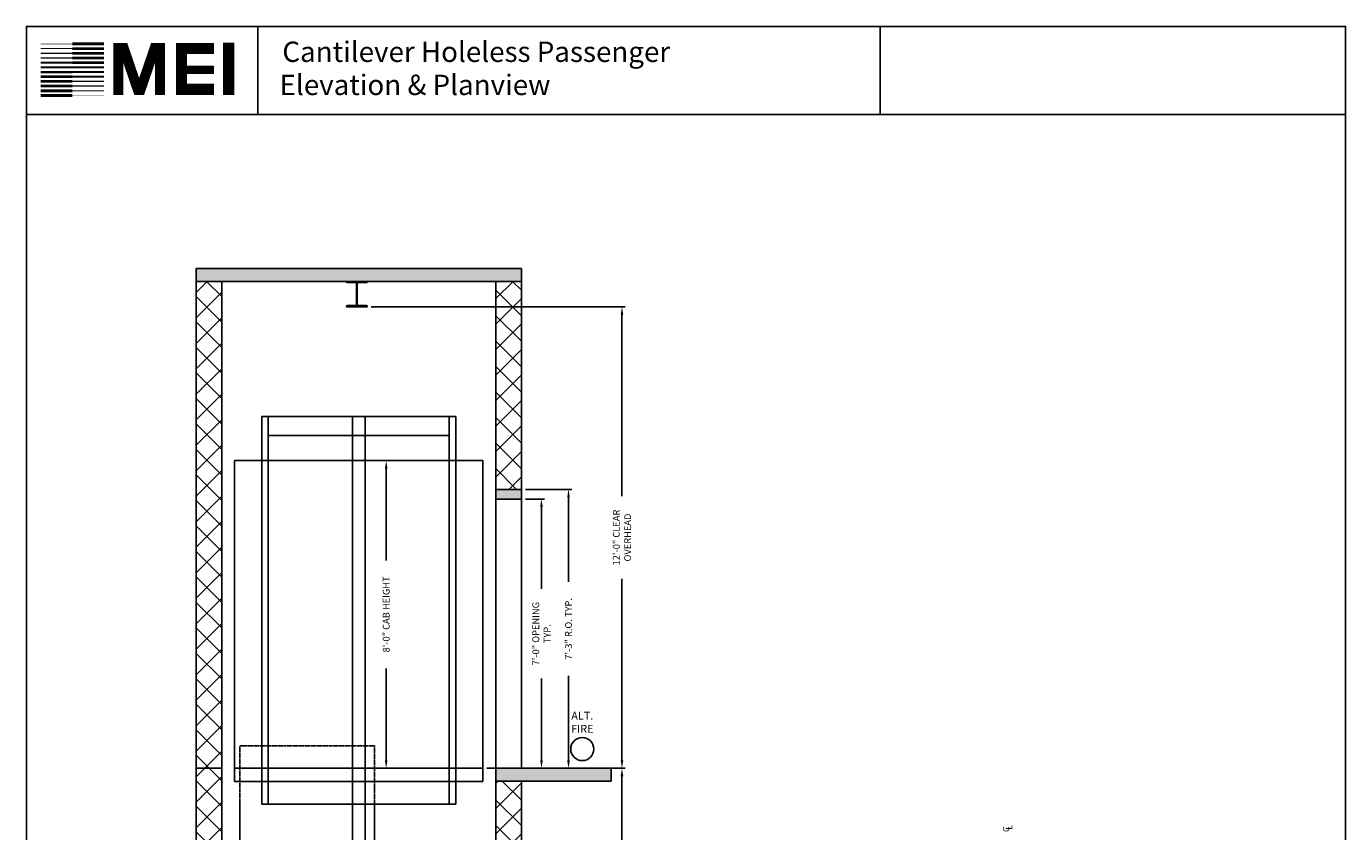
# Model space of a CAD drawing. Extents: x 694 to 1493, y 255 to 788.
# Drawn here: x 1081 to 1493, y 536 to 788 of the extents above; entities that cross this region are included whole.
import ezdxf

# ---------------------------------------------------------------- set-up
doc = ezdxf.new("R2010")
doc.units = 0
doc.header["$MEASUREMENT"] = 0
doc.header["$PDMODE"] = 34
doc.linetypes.add('HIDDEN', pattern=[0.375, 0.25, -0.125])
doc.layers.get('0').update_dxf_attribs({"linetype": 'CONTINUOUS'})
doc.layers.get('DEFPOINTS').update_dxf_attribs({"linetype": 'CONTINUOUS'})
doc.styles.add('ROMAND', font='arialbd.ttf')
doc.styles.add('ROMANS', font='ROMANS.SHX')
doc.dimstyles.new('MEI', dxfattribs={"dimtxt": 4.25, "dimasz": 5, "dimexe": 2, "dimexo": 2.5, "dimgap": 3.75, "dimtad": 0, "dimdec": 4, "dimzin": 3, "dimdsep": 46, "dimlunit": 4, "dimtxsty": 'ROMANS', "dimcen": 4.25, "dimadec": 0, "dimazin": 0, "dimtfac": 1, "dimtdec": 4, "dimtofl": 0, "dimtmove": 0, "dimatfit": 3, "dimfxl": 1, "dimfrac": 2, "dimtolj": 1, "dimtzin": 0, "dimarcsym": 0})

# ---------------------------------------------------------------- blocks, each defined once
blk = doc.blocks.new('*D5')
at = {"color": 0, "lineweight": -2, "ltscale": 0.25, "transparency": 16777216}
for p, q in [((1188.89, 700.15), (1268.1, 700.15)), ((1267.1, 697.65), (1267.1, 641.06)), ((1267.1, 558.65), (1267.1, 615.25)), ((1224.97, 556.15), (1268.1, 556.15))]:
    blk.add_line(p, q, dxfattribs=at)
at = {"color": 0, "ltscale": 0.25, "transparency": 16777216}
for points in [[(1266.69, 697.65), (1267.52, 697.65), (1267.1, 700.15)], [(1266.69, 558.65), (1267.52, 558.65), (1267.1, 556.15)]]:
    blk.add_solid(points, dxfattribs=at)
at = {"layer": 'DEFPOINTS', "color": 0, "ltscale": 0.25, "transparency": 16777216}
for p in [(1187.64, 700.15), (1267.1, 700.15), (1223.72, 556.15)]:
    blk.add_point(p, dxfattribs=at)
at = {"color": 0, "ltscale": 0.25, "transparency": 16777216, "insert": (1267.1, 628.15), "char_height": 2.125, "attachment_point": 5, "rotation": 90, "style": 'ROMANS'}
blk.add_mtext('\\A1;12\'-0" CLEAR\\POVERHEAD', dxfattribs=at)
blk = doc.blocks.new('*D8')
at = {"color": 0, "lineweight": -2, "ltscale": 0.25, "transparency": 16777216}
for p, q in [((1224.97, 556.15), (1268.1, 556.15)), ((1267.1, 553.65), (1267.1, 518.52)), ((1267.1, 438.65), (1267.1, 473.79)), ((1264.97, 436.15), (1268.1, 436.15))]:
    blk.add_line(p, q, dxfattribs=at)
at = {"color": 0, "ltscale": 0.25, "transparency": 16777216}
for points in [[(1266.69, 553.65), (1267.52, 553.65), (1267.1, 556.15)], [(1266.69, 438.65), (1267.52, 438.65), (1267.1, 436.15)]]:
    blk.add_solid(points, dxfattribs=at)
at = {"layer": 'DEFPOINTS', "color": 0, "ltscale": 0.25, "transparency": 16777216}
for p in [(1223.72, 556.15), (1267.1, 556.15), (1263.72, 436.15)]:
    blk.add_point(p, dxfattribs=at)
at = {"color": 0, "ltscale": 0.25, "transparency": 16777216, "insert": (1267.1, 496.15), "char_height": 2.125, "attachment_point": 5, "rotation": 90, "style": 'ROMANS'}
blk.add_mtext('\\A1;10\'-0" TOTAL\\PFLOOR TO FLOOR TRAVEL', dxfattribs=at)
blk = doc.blocks.new('*D9')
at = {"color": 0, "lineweight": -2, "ltscale": 0.25, "transparency": 16777216}
for p, q in [((1236.97, 643.15), (1251.42, 643.15)), ((1250.42, 640.65), (1250.42, 614.33)), ((1250.42, 558.65), (1250.42, 584.98)), ((1262.47, 556.15), (1249.42, 556.15))]:
    blk.add_line(p, q, dxfattribs=at)
at = {"color": 0, "ltscale": 0.25, "transparency": 16777216}
for points in [[(1250.01, 640.65), (1250.84, 640.65), (1250.42, 643.15)], [(1250.01, 558.65), (1250.84, 558.65), (1250.42, 556.15)]]:
    blk.add_solid(points, dxfattribs=at)
at = {"layer": 'DEFPOINTS', "color": 0, "ltscale": 0.25, "transparency": 16777216}
for p in [(1235.72, 643.15), (1250.42, 643.15), (1263.72, 556.15)]:
    blk.add_point(p, dxfattribs=at)
at = {"color": 0, "ltscale": 0.25, "transparency": 16777216, "insert": (1250.42, 599.65), "char_height": 2.125, "attachment_point": 5, "rotation": 90, "style": 'ROMANS'}
blk.add_mtext('\\A1;7\'-3" R.O. TYP.', dxfattribs=at)
blk = doc.blocks.new('*D10')
at = {"color": 0, "lineweight": -2, "ltscale": 0.25, "transparency": 16777216}
for p, q in [((1236.97, 640.15), (1242.98, 640.15)), ((1241.98, 637.65), (1241.98, 612.17)), ((1241.98, 558.65), (1241.98, 584.14)), ((1262.47, 556.15), (1240.98, 556.15))]:
    blk.add_line(p, q, dxfattribs=at)
at = {"color": 0, "ltscale": 0.25, "transparency": 16777216}
for points in [[(1241.57, 637.65), (1242.4, 637.65), (1241.98, 640.15)], [(1241.57, 558.65), (1242.4, 558.65), (1241.98, 556.15)]]:
    blk.add_solid(points, dxfattribs=at)
at = {"layer": 'DEFPOINTS', "color": 0, "ltscale": 0.25, "transparency": 16777216}
for p in [(1235.72, 640.15), (1241.98, 640.15), (1263.72, 556.15)]:
    blk.add_point(p, dxfattribs=at)
at = {"color": 0, "ltscale": 0.25, "transparency": 16777216, "insert": (1241.98, 598.15), "char_height": 2.125, "attachment_point": 5, "rotation": 90, "style": 'ROMANS'}
blk.add_mtext('\\A1;7\'-0" OPENING\\PTYP.', dxfattribs=at)
blk = doc.blocks.new('*D27')
at = {"color": 0, "lineweight": -2, "ltscale": 0.25, "transparency": 16777216}
for p, q in [((1178.22, 652.15), (1194.53, 652.15)), ((1193.53, 649.65), (1193.53, 621.01)), ((1193.53, 558.65), (1193.53, 587.3)), ((1178.22, 556.15), (1194.53, 556.15))]:
    blk.add_line(p, q, dxfattribs=at)
at = {"color": 0, "ltscale": 0.25, "transparency": 16777216}
for points in [[(1193.11, 649.65), (1193.94, 649.65), (1193.53, 652.15)], [(1193.11, 558.65), (1193.94, 558.65), (1193.53, 556.15)]]:
    blk.add_solid(points, dxfattribs=at)
at = {"layer": 'DEFPOINTS', "color": 0, "ltscale": 0.25, "transparency": 16777216}
for p in [(1176.97, 652.15), (1193.53, 652.15), (1176.97, 556.15)]:
    blk.add_point(p, dxfattribs=at)
at = {"color": 0, "ltscale": 0.25, "transparency": 16777216, "insert": (1193.53, 604.15), "char_height": 2.125, "attachment_point": 5, "rotation": 90, "style": 'ROMANS'}
blk.add_mtext('\\A1;{8\'-0" CAB HEIGHT}', dxfattribs=at)

msp = doc.modelspace()

# ---------------------------------------------------------------- hatches: boundary and pattern name
h = msp.add_hatch()
h.set_pattern_fill('AR-CONC', color=256, style=0)
h.set_pattern_definition([(50, (0, 0), (7.172602, -0.627521), [0.75, -8.25]), (355, (0, 0), (-1.387513, 7.52192), [0.6, -6.6]), (100.4514, (0.598, -0.052), (5.785094, 6.894395), [0.637402, -7.01142]), (46.1842, (0, 2), (10.67241, -1.65519), [1.125, -12.375]), (96.6356, (0.889, 1.862), (9.34663, 9.74118), [0.9561, -10.51713]), (351.1842, (0, 2), (9.34662, 9.74119), [0.9, -9.9]), (21, (1, 1.5), (5.96907, -4.02619), [0.75, -8.25]), (326, (1, 1.5), (2.433153, 7.2515), [0.6, -6.6]), (71.4514, (1.4974, 1.1645), (8.402226, 3.225305), [0.637402, -7.01142]), (37.5, (0, 0), (0.1215986, 3.3289385), [0, -6.52, 0, -6.7, 0, -6.625]), (7.5, (0, 0), (2.630695, 3.944117), [0, -3.82, 0, -6.37, 0, -2.525]), (327.5, (-2.23, 0), (5.3382244, -0.2255487), [0, -2.5, 0, -7.8, 0, -10.35]), (317.5, (-3.23, 0), (5.831862, 1.00105), [0, -3.25, 0, -5.18, 0, -7.35])])
h.paths.add_polyline_path([(1134.22344, 436.15388), (1142.22344, 436.15388), (1142.22344, 388.15388), (1134.22344, 388.15388)])
h.paths.add_polyline_path([(1134.22344, 388.15388), (1169.97344, 388.15388), (1169.97344, 376.15388), (1134.22344, 376.15388)])
h.paths.add_polyline_path([(1169.97344, 388.15388), (1235.72344, 388.15388), (1235.72344, 376.15388), (1169.97344, 376.15388)])
h.paths.add_polyline_path([(1227.72344, 432.15388), (1235.72344, 432.15388), (1235.72344, 388.15388), (1227.72344, 388.15388)])
h.paths.add_polyline_path([(1227.72344, 436.15388), (1258.22344, 436.15388), (1258.22344, 432.15388), (1227.72344, 432.15388)])
h.paths.add_polyline_path([(1227.72344, 556.15388), (1235.72344, 556.15388), (1263.72344, 556.15388), (1263.72344, 552.15388), (1227.72344, 552.15388)])
h.paths.add_polyline_path([(1134.22344, 712.08388), (1235.72344, 712.08388), (1235.72344, 708.08388), (1134.22344, 708.08388)])
h = msp.add_hatch()
h.set_pattern_fill('ANSI37', color=256, scale=45, style=0)
h.paths.add_polyline_path([(1142.22344, 708.08388), (1134.22344, 708.08388), (1134.22344, 556.15388), (1142.22344, 556.15388)])
h.paths.add_polyline_path([(1142.22344, 556.15388), (1134.22344, 556.15388), (1134.22344, 436.15388), (1142.22344, 436.15388)])
h.paths.add_polyline_path([(1235.72344, 708.08388), (1227.72344, 708.08388), (1227.72344, 643.15388), (1235.72344, 643.15388)])
h.paths.add_polyline_path([(1227.72344, 523.15388), (1235.72344, 523.15388), (1235.72344, 552.15388), (1227.72344, 552.15388)])
h = msp.add_hatch()
h.set_pattern_fill('AR-SAND', color=256, style=0)
h.paths.add_polyline_path([(1235.72344, 640.15388), (1235.72344, 643.15388), (1227.72344, 643.15388), (1227.72344, 640.15388)])
h.paths.add_polyline_path([(1235.72344, 520.15388), (1235.72344, 523.15388), (1227.72344, 523.15388), (1227.72344, 520.15388)])

# ---------------------------------------------------------------- linework, layer by layer
at = {"ltscale": 10}
for p, q in [((1492.90018, 787.65968), (1081.26959, 787.65968)), ((1153.47253, 760.1901), (1153.47253, 787.65968)), ((1347.6716, 760.1901), (1347.6716, 787.65968)), ((1492.90018, 760.1901), (1081.26959, 760.1901)), ((1134.22344, 712.08388), (1134.22344, 556.15388)), ((1235.72344, 712.08388), (1134.22344, 712.08388)), ((1235.72344, 708.08388), (1134.22344, 708.08388)), ((1142.22344, 708.08388), (1142.22344, 556.15388)), ((1227.72344, 556.15388), (1227.72344, 708.08388)), ((1235.72344, 556.15388), (1235.72344, 712.08388)), ((1146.22344, 551.96638), (1146.22344, 652.15388)), ((1146.22344, 652.15388), (1176.97344, 652.15388)), ((1176.97344, 652.15388), (1223.72344, 652.15388)), ((1223.72344, 652.15388), (1223.72344, 551.96638)), ((1227.72344, 643.15388), (1235.72344, 643.15388)), ((1227.72344, 640.15388), (1235.72344, 640.15388)), ((1134.22344, 556.15388), (1134.22344, 436.15388)), ((1142.22344, 556.15388), (1134.22344, 556.15388)), ((1142.22344, 556.15388), (1142.22344, 436.15388)), ((1176.97344, 556.15388), (1146.22344, 556.15388)), ((1223.72344, 556.15388), (1176.97344, 556.15388)), ((1227.72344, 556.15388), (1263.72344, 556.15388)), ((1227.72344, 436.15388), (1227.72344, 556.15388)), ((1227.72344, 556.15388), (1235.72344, 556.15388)), ((1227.72344, 552.15388), (1263.72344, 552.15388)), ((1235.72344, 523.15388), (1235.72344, 552.15388))]:
    msp.add_line(p, q, dxfattribs=at)
for p, q in [((1156.72344, 665.96638), (1154.72344, 665.96638)), ((1154.72344, 665.96638), (1154.72344, 544.96638)), ((1156.72344, 652.15388), (1156.72344, 665.96638)), ((1156.72344, 665.96638), (1213.22344, 665.96638)), ((1213.22344, 652.15388), (1213.22344, 665.96638)), ((1213.22344, 665.96638), (1215.22344, 665.96638)), ((1215.22344, 665.96638), (1215.22344, 544.96638)), ((1156.72344, 659.96638), (1213.22344, 659.96638)), ((1156.72344, 544.96638), (1156.72344, 652.15388)), ((1213.22344, 544.96638), (1213.22344, 652.15388)), ((1263.72344, 556.15388), (1263.72344, 552.15388)), ((1176.97344, 551.96638), (1146.22344, 551.96638)), ((1213.22344, 551.96638), (1156.72344, 551.96638)), ((1223.72344, 551.96638), (1176.97344, 551.96638)), ((1154.72344, 544.96638), (1156.72344, 544.96638)), ((1156.72344, 544.96638), (1213.22344, 544.96638)), ((1215.22344, 544.96638), (1213.22344, 544.96638))]:
    msp.add_line(p, q)
at = {"linetype": 'HIDDEN'}
for p, q in [((1189.83811, 563.15388), (1147.83811, 563.15388)), ((1147.83811, 563.15388), (1147.83811, 544.96638)), ((1189.83811, 544.96638), (1189.83811, 563.15388))]:
    msp.add_line(p, q, dxfattribs=at)
at = {"ltscale": 10}
msp.add_lwpolyline([(1492.90018, 254.96126), (1492.90018, 787.65968), (1081.26959, 787.65968), (1081.26959, 254.96126)], close=True, dxfattribs=at)
for points, const_width in [([(1095.62573, 782.18522), (1085.76292, 782.18522)], 0.16075), ([(1095.62573, 782.18522), (1105.48855, 782.18522)], 0.96449), ([(1122.96201, 766.21638), (1122.96201, 780.8652), (1121.30247, 780.8652), (1116.87705, 767.87474), (1116.04728, 767.87474), (1111.62186, 780.8652), (1109.96233, 780.8652), (1109.96233, 766.21638)], 3.15408), ([(1139.85808, 767.99952), (1129.65076, 767.99952), (1129.65076, 780.75321), (1139.85808, 780.75321)], 3.49483), ([(1144.35668, 766.26814), (1144.35668, 782.54222)], 3.49483), ([(1095.62573, 777.80128), (1085.76292, 777.80128)], 0.48225), ([(1095.62573, 779.26243), (1085.76292, 779.26243)], 0.40187), ([(1095.62573, 780.72383), (1085.76292, 780.72383)], 0.3215), ([(1095.62573, 780.72383), (1105.48855, 780.72383)], 0.88412), ([(1095.62573, 779.26243), (1105.48855, 779.26243)], 0.84393), ([(1095.62573, 777.80128), (1105.48855, 777.80128)], 0.80374), ([(1095.62573, 774.87849), (1085.76292, 774.87849)], 0.68318), ([(1095.62573, 776.33989), (1085.76292, 776.33989)], 0.64299), ([(1095.62573, 776.33989), (1105.48855, 776.33989)], 0.76356), ([(1095.62573, 774.87849), (1105.48855, 774.87849)], 0.72337), ([(1129.65076, 774.09271), (1139.85808, 774.09271)], 2.68833), ([(1095.62573, 770.49431), (1085.76292, 770.49431)], 0.80374), ([(1095.62573, 771.95571), (1085.76292, 771.95571)], 0.76356), ([(1095.62573, 773.4171), (1085.76292, 773.4171)], 0.72337), ([(1095.62573, 773.4171), (1105.48855, 773.4171)], 0.68318), ([(1095.62573, 771.95571), (1105.48855, 771.95571)], 0.64299), ([(1095.62573, 770.49431), (1105.48855, 770.49431)], 0.48225), ([(1095.62573, 766.11037), (1085.76292, 766.11037)], 0.96449), ([(1095.62573, 767.57177), (1085.76292, 767.57177)], 0.88412), ([(1095.62573, 769.03316), (1085.76292, 769.03316)], 0.84393), ([(1095.62573, 769.03316), (1105.48855, 769.03316)], 0.40187), ([(1095.62573, 767.57177), (1105.48855, 767.57177)], 0.3215), ([(1095.62573, 766.11037), (1105.48855, 766.11037)], 0.16075)]:
    msp.add_lwpolyline(points, dxfattribs=dict(at, const_width=const_width))
msp.add_lwpolyline([(1187.39339, 707.68388), (1184.76839, 707.68388, 0.414213562), (1184.51839, 707.43388), (1184.51839, 700.80388, 0.414213562), (1184.76839, 700.55388), (1187.39339, 700.55388, -0.414213562), (1187.64339, 700.30388), (1187.64339, 700.15388), (1181.14839, 700.15388), (1181.14839, 700.30388, -0.414213562), (1181.39839, 700.55388), (1184.02339, 700.55388, 0.414213562), (1184.27339, 700.80388), (1184.27339, 707.43388, 0.414213562), (1184.02339, 707.68388), (1181.39839, 707.68388, -0.414213562), (1181.14839, 707.93388), (1181.14839, 708.08388), (1187.64339, 708.08388), (1187.64339, 707.93388, -0.414213562)], format="xyb", close=True, dxfattribs=at)
msp.add_lwpolyline([(1186.97344, 533.13525), (1182.97344, 533.13525), (1182.97344, 665.96638), (1186.97344, 665.96638)], close=True)
msp.add_lwpolyline([(1147.83811, 544.96638), (1147.83811, 479.15388), (1189.83811, 479.15388), (1189.83811, 544.96638)])
at = {"color": 1, "ltscale": 0.25}
msp.add_circle((1254.72173, 562.13843), 3.6, dxfattribs=at)

# ---------------------------------------------------------------- texts
at = {"ltscale": 10, "style": 'ROMAND'}
for s, p in [('Cantilever Holeless Passenger', (1161.134, 776.56158)), (' Elevation & Planview ', (1158.32789, 766.22901))]:
    msp.add_text(s, height=6.3537314, dxfattribs=at).set_placement(p)
at = {"color": 1, "ltscale": 0.25, "style": 'ROMANS'}
for s, p in [('C', (1388.00557, 536.25675)), ('L', (1388.87275, 536.9439))]:
    msp.add_text(s, height=2, rotation=90, dxfattribs=at).set_placement(p)
at = {"color": 1, "ltscale": 0.25, "insert": (1254.72174, 570.18534), "char_height": 2.475, "width": 12.796875, "attachment_point": 5, "style": 'ROMAND'}
msp.add_mtext('ALT.\\PFIRE', dxfattribs=at)

# ---------------------------------------------------------------- dimensions: what is measured, and where the dimension line sits
at = {"color": 1, "ltscale": 0.25}
for base, p1, p2, text, picture, middle in [((1267.10256, 700.15388), (1223.72344, 556.15388), (1187.64339, 700.15388), '<> CLEAR\\POVERHEAD', '*D5', (1267.10256, 628.15388)), ((1250.4228, 643.15388), (1263.72344, 556.15388), (1235.72344, 643.15388), '<> R.O. TYP.', '*D9', (1250.4228, 599.65388)), ((1267.10256, 556.15388), (1263.72344, 436.15388), (1223.72344, 556.15388), '<> TOTAL\\PFLOOR TO FLOOR TRAVEL', '*D8', (1267.10256, 496.15388))]:
    dim = msp.add_linear_dim(base=base, p1=p1, p2=p2, angle=90, text=text, dimstyle='MEI', override={"dimscale": 0.5}, dxfattribs=at)
    dim.commit()
    dim.dimension.update_dxf_attribs({"geometry": picture, "text_midpoint": middle})
for base, p1, p2, angle, text, picture, middle in [((1193.52589, 652.15388), (1176.97344, 556.15388), (1176.97344, 652.15388), 270, '{<> CAB HEIGHT}', '*D27', (1193.52589, 604.15388)), ((1241.98304, 640.15388), (1263.72344, 556.15388), (1235.72344, 640.15388), 90, '<> OPENING\\PTYP.', '*D10', (1241.98304, 598.15388))]:
    dim = msp.add_linear_dim(base=base, p1=p1, p2=p2, angle=angle, text=text, dimstyle='MEI', override={"dimscale": 0.5}, dxfattribs=at)
    dim.commit()
    dim.dimension.update_dxf_attribs({"geometry": picture, "text_midpoint": middle, "dimtype": 160})

doc.saveas('drawing.dxf')
